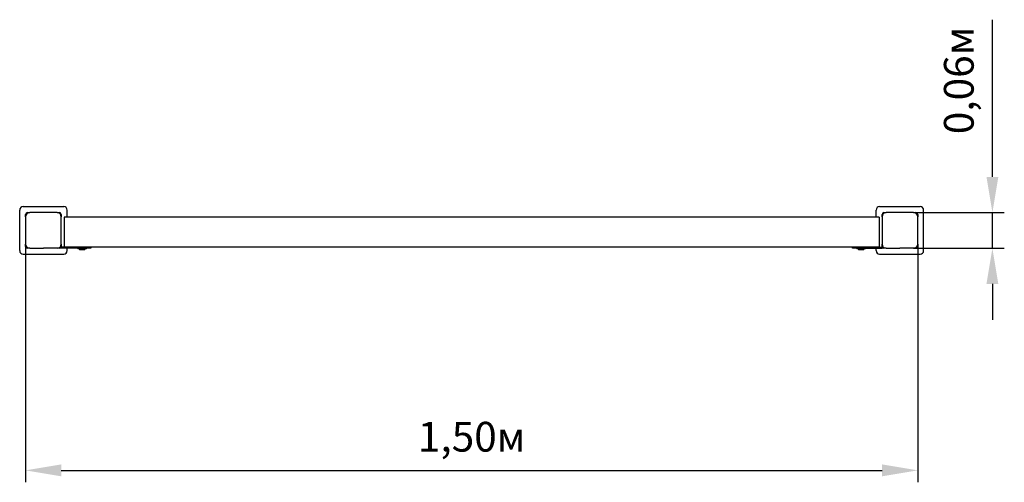
# Model space of a CAD drawing. Units: millimetres. Extents: x 1.09 to 2.75, y 1.91 to 2.68.
import ezdxf

# ---------------------------------------------------------------- set-up
doc = ezdxf.new("R2010")
doc.units = ezdxf.units.MM
doc.header["$LTSCALE"] = 20
doc.header["$PDSIZE"] = -1
doc.linetypes.add('SLD-Сплошная', pattern=[0])
doc.styles.get("Standard").update_dxf_attribs({"font": 'isocpeui.ttf'})
doc.dimstyles.new('ISO-25', dxfattribs={"dimtxt": 2.5, "dimasz": 2.5, "dimexe": 1.25, "dimexo": 0.625, "dimtad": 1, "dimtxsty": 'Standard', "dimcen": 2.5, "dimadec": 0, "dimazin": 0, "dimtfac": 1, "dimtmove": 0, "dimatfit": 3, "dimfxl": 1, "dimarcsym": 0})

# ---------------------------------------------------------------- blocks, each defined once
blk = doc.blocks.new('*D9')
at = {"color": 0, "lineweight": -2, "transparency": 16777216}
for p, q in [((1.1025, 2.3064), (1.1025, 1.9063)), ((2.6025, 2.3064), (2.6025, 1.9063)), ((1.1625, 1.9263), (2.5425, 1.9263))]:
    blk.add_line(p, q, dxfattribs=at)
at = {"color": 0, "transparency": 16777216}
for points in [[(1.1625, 1.9363), (1.1625, 1.9163), (1.1025, 1.9263)], [(2.5425, 1.9363), (2.5425, 1.9163), (2.6025, 1.9263)]]:
    blk.add_solid(points, dxfattribs=at)
at = {"layer": 'Defpoints', "color": 0, "transparency": 16777216}
for p in [(1.1025, 2.3064), (2.6025, 2.3064), (2.6025, 1.9263)]:
    blk.add_point(p, dxfattribs=at)
at = {"color": 0, "transparency": 16777216, "insert": (1.8525, 1.9763), "char_height": 0.05, "attachment_point": 5}
blk.add_mtext('1,50м', dxfattribs=at)
blk = doc.blocks.new('*D10')
at = {"color": 0, "lineweight": -2, "transparency": 16777216}
for p, q in [((2.7281, 2.4194), (2.7281, 2.6834)), ((2.5955, 2.3594), (2.7481, 2.3594)), ((2.7281, 2.2994), (2.7281, 2.3594)), ((2.5955, 2.2994), (2.7481, 2.2994)), ((2.7281, 2.2394), (2.7281, 2.1794))]:
    blk.add_line(p, q, dxfattribs=at)
at = {"color": 0, "transparency": 16777216}
for points in [[(2.7181, 2.4194), (2.7381, 2.4194), (2.7281, 2.3594)], [(2.7181, 2.2394), (2.7381, 2.2394), (2.7281, 2.2994)]]:
    blk.add_solid(points, dxfattribs=at)
at = {"layer": 'Defpoints', "color": 0, "transparency": 16777216}
for p in [(2.5955, 2.3594), (2.7281, 2.3594), (2.5955, 2.2994)]:
    blk.add_point(p, dxfattribs=at)
at = {"color": 0, "transparency": 16777216, "insert": (2.6781, 2.5814), "char_height": 0.05, "attachment_point": 5, "rotation": 90}
blk.add_mtext('0,06м', dxfattribs=at)

msp = doc.modelspace()

# ---------------------------------------------------------------- linework, layer by layer
at = {"color": 7, "linetype": 'SLD-Сплошная', "lineweight": 25}
for p, q in [((1.0985, 2.3694), (1.1665, 2.3694)), ((2.5385, 2.3694), (2.6065, 2.3694)), ((1.0925, 2.2954), (1.0925, 2.3634)), ((1.1025, 2.3524), (1.1025, 2.3564)), ((1.1025, 2.3524), (1.1025, 2.3064)), ((1.1055, 2.3594), (1.1095, 2.3594)), ((1.1555, 2.3594), (1.1095, 2.3594)), ((1.1555, 2.3594), (1.1595, 2.3594)), ((1.1625, 2.3564), (1.1625, 2.3524)), ((1.1625, 2.3064), (1.1625, 2.3524)), ((2.5375, 2.3514), (1.1675, 2.3514)), ((1.1675, 2.3514), (1.1675, 2.3014)), ((1.1725, 2.3514), (1.1725, 2.3634)), ((2.5325, 2.3514), (2.5325, 2.3634)), ((2.5375, 2.3514), (2.5375, 2.3014)), ((2.5425, 2.3524), (2.5425, 2.3564)), ((2.5425, 2.3524), (2.5425, 2.3064)), ((2.5455, 2.3594), (2.5495, 2.3594)), ((2.5955, 2.3594), (2.5495, 2.3594)), ((2.5955, 2.3594), (2.5995, 2.3594)), ((2.6025, 2.3564), (2.6025, 2.3524)), ((2.6025, 2.3064), (2.6025, 2.3524)), ((2.6125, 2.2954), (2.6125, 2.3634)), ((1.1025, 2.3024), (1.1025, 2.3064)), ((1.1675, 2.3014), (1.1623, 2.3014)), ((1.1623, 2.3014), (1.1623, 2.2994)), ((1.1625, 2.3064), (1.1625, 2.3024)), ((2.5375, 2.3014), (1.1675, 2.3014)), ((1.2123, 2.3014), (1.2123, 2.2994)), ((2.4927, 2.2994), (2.4927, 2.3014)), ((2.5375, 2.3014), (2.5427, 2.3014)), ((2.5425, 2.3024), (2.5425, 2.3064)), ((2.5427, 2.2994), (2.5427, 2.3014)), ((2.6025, 2.3064), (2.6025, 2.3024)), ((1.0985, 2.2894), (1.1665, 2.2894)), ((1.1095, 2.2994), (1.1055, 2.2994)), ((1.1095, 2.2994), (1.1325, 2.2994)), ((1.1555, 2.2994), (1.1325, 2.2994)), ((1.1595, 2.2994), (1.1555, 2.2994)), ((1.2023, 2.2994), (1.1623, 2.2994)), ((1.1725, 2.2954), (1.1725, 2.2994)), ((1.1903, 2.2993), (1.1903, 2.2985)), ((1.2047, 2.2984), (1.1904, 2.2984)), ((1.1945, 2.2971), (1.1975, 2.2971)), ((1.1975, 2.2971), (1.1976, 2.2971)), ((1.1976, 2.2971), (1.2001, 2.2971)), ((1.2003, 2.2971), (1.2005, 2.2971)), ((1.2123, 2.2994), (1.2023, 2.2994)), ((1.2048, 2.2985), (1.2048, 2.2993)), ((2.5027, 2.2994), (2.4927, 2.2994)), ((2.5003, 2.2993), (2.5003, 2.2985)), ((2.5075, 2.2984), (2.5004, 2.2984)), ((2.5027, 2.2994), (2.5427, 2.2994)), ((2.5045, 2.2971), (2.5049, 2.2971)), ((2.5049, 2.2971), (2.5105, 2.2971)), ((2.5049, 2.2971), (2.5049, 2.2971)), ((2.5147, 2.2984), (2.5075, 2.2984)), ((2.5148, 2.2985), (2.5148, 2.2993)), ((2.5325, 2.2954), (2.5325, 2.2994)), ((2.5385, 2.2894), (2.6065, 2.2894)), ((2.5495, 2.2994), (2.5455, 2.2994)), ((2.5495, 2.2994), (2.5725, 2.2994)), ((2.5955, 2.2994), (2.5725, 2.2994)), ((2.5995, 2.2994), (2.5955, 2.2994))]:
    msp.add_line(p, q, dxfattribs=at)
for centre, radius, start, end in [((1.0985, 2.3634), 0.006, 90, 180), ((1.1665, 2.3634), 0.006, 0, 90), ((2.5385, 2.3634), 0.006, 90, 180), ((2.6065, 2.3634), 0.006, 0, 90), ((1.1055, 2.3564), 0.003, 90, 180), ((1.1095, 2.3524), 0.007, 90, 180), ((1.1555, 2.3524), 0.007, 0, 90), ((1.1595, 2.3564), 0.003, 0, 90), ((2.5455, 2.3564), 0.003, 90, 180), ((2.5495, 2.3524), 0.007, 90, 180), ((2.5955, 2.3524), 0.007, 0, 90), ((2.5995, 2.3564), 0.003, 0, 90), ((1.1095, 2.3064), 0.007, 180, 270), ((1.1055, 2.3024), 0.003, 180, 270), ((1.1555, 2.3064), 0.007, 270, 0), ((1.1595, 2.3024), 0.003, 270, 0), ((2.5495, 2.3064), 0.007, 180, 270), ((2.5455, 2.3024), 0.003, 180, 270), ((2.5955, 2.3064), 0.007, 270, 0), ((2.5995, 2.3024), 0.003, 270, 0), ((1.0985, 2.2954), 0.006, 180, 270), ((1.1665, 2.2954), 0.006, 270, 0), ((1.1904, 2.2993), 0.0001, 90, 180), ((1.1904, 2.2985), 0.0001, 180, 270), ((1.1945, 2.2997), 0.0026, 209.9633, 270), ((1.2005, 2.2997), 0.0026, 270, 330.0367), ((1.2047, 2.2993), 0.0001, 0, 90), ((1.2047, 2.2985), 0.0001, 270, 0), ((2.5004, 2.2993), 0.0001, 90, 180), ((2.5004, 2.2985), 0.0001, 180, 270), ((2.5045, 2.2997), 0.0026, 209.9633, 270), ((2.5105, 2.2997), 0.0026, 270, 330.0367), ((2.5147, 2.2993), 0.0001, 0, 90), ((2.5147, 2.2985), 0.0001, 270, 0), ((2.5385, 2.2954), 0.006, 180, 270), ((2.6065, 2.2954), 0.006, 270, 0)]:
    msp.add_arc(centre, radius, start, end, dxfattribs=at)

# ---------------------------------------------------------------- dimensions: what is measured, and where the dimension line sits
dim = msp.add_linear_dim(base=(2.7281, 2.3594), p1=(2.5955, 2.2994), p2=(2.5955, 2.3594), angle=90, dimstyle='ISO-25', override={"dimtxt": 0.05, "dimasz": 0.06, "dimexe": 0.02, "dimexo": 0, "dimgap": 0.02, "dimzin": 1, "dimpost": 'м', "dimtdec": 3, "dimtzin": 1})
dim.commit()
dim.dimension.update_dxf_attribs({"geometry": '*D10', "text_midpoint": (2.6781, 2.5814)})
dim = msp.add_linear_dim(base=(2.6025, 1.9263), p1=(1.1025, 2.3064), p2=(2.6025, 2.3064), dimstyle='ISO-25', override={"dimtxt": 0.05, "dimasz": 0.06, "dimexe": 0.02, "dimexo": 0, "dimgap": 0.02, "dimtih": 0, "dimtoh": 0, "dimzin": 1, "dimpost": 'м', "dimtdec": 3, "dimtzin": 1})
dim.commit()
dim.dimension.update_dxf_attribs({"geometry": '*D9', "text_midpoint": (1.8525, 1.9763)})

doc.saveas('drawing.dxf')
